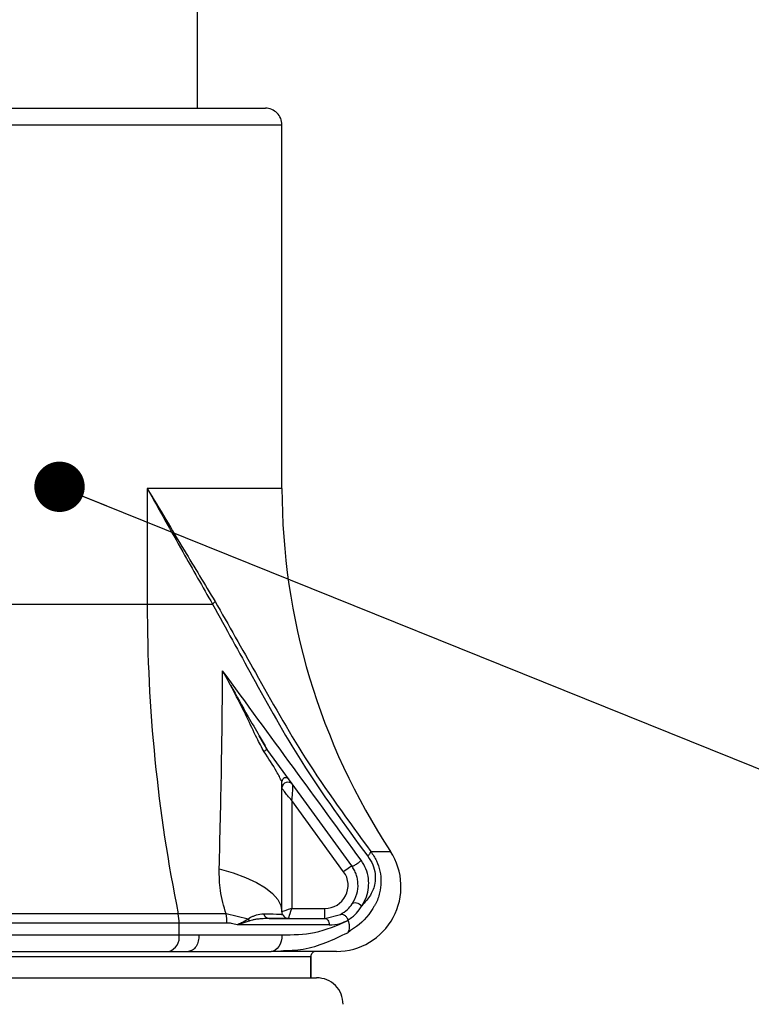
# Model space of a CAD drawing. Units: millimetres. Extents: x 0 to 210, y 0 to 297.
# Drawn here: x 48 to 59, y 259 to 274 of the extents above; entities that cross this region are included whole.
import ezdxf

# ---------------------------------------------------------------- set-up
doc = ezdxf.new("R2010")
doc.units = ezdxf.units.MM
doc.linetypes.add('SLD-Durchgehend', pattern=[0])
doc.layers.add('BEZUGSHINWEISE', color=7, linetype='SLD-Durchgehend', lineweight=25)
doc.styles.get("Standard").update_dxf_attribs({"font": 'GOTHIC.TTF'})
doc.dimstyles.new('SLDDIMSTYLE2', dxfattribs={"dimtxt": 0.18, "dimasz": 0.762, "dimexe": 0, "dimexo": 0.0625, "dimgap": 0, "dimtad": 0, "dimtih": 1, "dimtoh": 1, "dimdec": 0, "dimrnd": 1e-09, "dimzin": 0, "dimdsep": 46, "dimtxsty": 'Standard', "dimblk1": 'DOT', "dimblk2": 'DOT', "dimsah": 1, "dimcen": 0.09, "dimadec": 0, "dimazin": 0, "dimtfac": 0.762, "dimtdec": 0, "dimtofl": 0, "dimtmove": 0, "dimatfit": 3, "dimldrblk": 'DOT', "dimfxl": 1, "dimfrac": 2, "dimtolj": 1, "dimtzin": 0, "dimarcsym": 0})

# ---------------------------------------------------------------- blocks, each defined once
blk = doc.blocks.new('_Dot')
at = {"color": 0, "linetype": 'ByBlock', "lineweight": -2}
blk.add_line((-0.5, 0), (-1, 0), dxfattribs=at)
at = {"color": 0, "linetype": 'ByBlock', "const_width": 0.5}
blk.add_lwpolyline([(-0.25, 0, 1), (0.25, 0, 1)], format="xyb", close=True, dxfattribs=at)

msp = doc.modelspace()

# ---------------------------------------------------------------- linework, layer by layer
for p, q in [((50.7943, 272.9588), (50.7943, 274.4373)), ((43.2433, 272.9588), (51.8193, 272.9588)), ((43.0999, 272.7088), (52.0693, 272.7088)), ((52.0693, 267.2088), (52.0693, 272.7088)), ((50.0332, 267.2088), (50.0332, 265.4588)), ((43.0999, 265.4588), (50.0332, 265.4588)), ((50.0332, 265.4588), (51.0211, 265.4588)), ((51.856, 263.2478), (51.7245, 263.4665)), ((51.7261, 263.4707), (51.8143, 263.3193)), ((52.071, 262.7909), (52.0712, 262.7911)), ((52.0693, 260.8088), (52.0693, 262.777)), ((52.0693, 262.7131), (52.0693, 262.6822)), ((53.0025, 261.4145), (52.2193, 262.4925)), ((52.2193, 262.4925), (52.2193, 260.8588)), ((53.412, 261.7218), (53.7091, 261.7218)), ((52.2193, 260.8588), (52.7193, 260.8588)), ((52.7193, 260.7088), (52.7193, 260.8588)), ((50.5016, 260.775), (42.682, 260.775)), ((51.2243, 260.775), (50.5016, 260.775)), ((51.5604, 260.6971), (51.2243, 260.775)), ((51.8753, 260.7088), (51.806, 260.7046)), ((51.8753, 260.7088), (52.7193, 260.7088)), ((52.1693, 260.7088), (51.8753, 260.7088)), ((52.1693, 260.7088), (52.7193, 260.7088)), ((52.7193, 260.7088), (52.9534, 260.767)), ((50.5153, 260.6383), (42.6698, 260.6383)), ((50.5153, 260.4586), (50.5153, 260.6383)), ((51.238, 260.6383), (50.5153, 260.6383)), ((52.7836, 260.6088), (51.3908, 260.6088)), ((41.0967, 260.4586), (50.5153, 260.4586)), ((50.5153, 260.4586), (50.8171, 260.4588)), ((50.8171, 260.4588), (52.0683, 260.4588)), ((41.2217, 260.2088), (50.3608, 260.2088)), ((41.2815, 260.1338), (52.5031, 260.1338)), ((50.6564, 260.2088), (51.9076, 260.2088)), ((50.6564, 260.2088), (51.9076, 260.2088)), ((51.9076, 260.2088), (52.0522, 260.2193)), ((52.8924, 260.2088), (51.9076, 260.2088)), ((52.5031, 260.1338), (52.5031, 259.8088)), ((52.5106, 259.8088), (52.5106, 260.1572)), ((46.5867, 259.8088), (52.5943, 259.8088))]:
    msp.add_line(p, q)
at = {"flags": 128}
for points in [[(52.0693, 267.2088), (52.0426, 267.2088), (51.8299, 267.2088), (51.4125, 267.2088), (50.806, 267.2088), (50.0332, 267.2088)], [(51.856, 263.2478), (51.8508, 263.2523), (51.8435, 263.2547), (51.835, 263.2547), (51.8259, 263.2523), (51.817, 263.2477), (51.8093, 263.2413), (51.8035, 263.2338), (51.8, 263.2258)], [(53.1238, 261.5027), (52.3988, 262.5006), (51.856, 263.2478)], [(51.1212, 261.4576), (51.3317, 261.3958), (51.5198, 261.3265), (51.6832, 261.2506), (51.8199, 261.1692), (51.928, 261.0832), (52.0062, 260.9937), (52.0535, 260.9018), (52.0693, 260.8088)], [(53.1238, 261.5027), (53.1215, 261.501), (53.1146, 261.496), (53.1034, 261.4878), (53.0883, 261.4769), (53.0699, 261.4635), (53.0489, 261.4483), (53.0262, 261.4317), (53.0025, 261.4145)], [(52.2193, 260.8588), (52.1657, 260.8409), (52.1271, 260.8281), (52.0997, 260.8189), (52.0785, 260.8119), (52.0693, 260.8088)], [(52.1693, 260.7088), (52.1716, 260.7157), (52.1769, 260.7316), (52.185, 260.7557), (52.1936, 260.7815), (52.2049, 260.8154), (52.2193, 260.8588)], [(53.1319, 260.9263), (53.1427, 260.937), (53.1575, 260.9439), (53.1757, 260.9465), (53.196, 260.9447), (53.2174, 260.9387), (53.2386, 260.9287), (53.2585, 260.9153), (53.2758, 260.8994)], [(52.7193, 260.7088), (52.7319, 260.7069), (52.7439, 260.7012), (52.755, 260.692), (52.7648, 260.6795), (52.7728, 260.6644), (52.7787, 260.6471), (52.7824, 260.6283), (52.7836, 260.6088)], [(52.0683, 260.4588), (52.0652, 260.41), (52.0561, 260.3631), (52.0413, 260.3199), (52.0213, 260.282), (51.9969, 260.2509), (51.9691, 260.2278), (51.939, 260.2136), (51.9076, 260.2088)], [(50.3608, 260.2088), (50.5102, 260.2088), (50.6564, 260.2088)]]:
    msp.add_lwpolyline(points, dxfattribs=at)
for centre, radius, start, end in [((51.8193, 272.7088), 0.25, 359.99806, 90.00269), ((62.0694, 267.2088), 10, 180.00005, 213.27774), ((50.8038, 265.6836), 0.3127, 314.03207, 324.37742), ((73.4254, 265.4329), 23.3922, 179.93651, 191.48557), ((52.1269, 262.7769), 0.0576, 36.05945, 179.94054), ((52.1585, 262.6797), 0.0892, 37.6285, 178.37543), ((52.8924, 261.1858), 0.977, 269.99996, 33.27783), ((52.7193, 261.2088), 0.35, 269.99962, 36.00028), ((49.8325, 260.639), 0.6828, 359.93656, 11.4854), ((50.5553, 260.639), 0.6827, 359.93619, 11.48654), ((51.8788, 260.7977), 0.0889, 196.61732, 267.77418), ((52.1693, 260.8088), 0.1, 208.09497, 269.99469), ((51.6687, 260.7614), 0.126, 210.69565, 226.29544), ((50.2923, 260.4238), 0.2257, 287.65757, 8.86682), ((52.5818, 260.1338), 0.075, 89.99815, 161.80003), ((52.5943, 259.4088), 0.4, 359.9991, 90.00103)]:
    msp.add_arc(centre, radius, start, end)
for points, knots in [([(50.0332, 267.2088), (50.2192, 266.8974), (50.5594, 266.3275), (50.9024, 265.7592), (51.0579, 265.5015)], [0, 0, 0, 0, 0.5464776, 1, 1, 1, 1]), ([(50.0332, 267.2088), (50.2114, 266.8894), (50.5377, 266.3044), (50.8702, 265.7229), (51.0211, 265.4588)], [0, 0, 0, 0, 0.5459332, 1, 1, 1, 1]), ([(51.0579, 265.5015), (51.2618, 265.1426), (51.7111, 264.3514), (52.4363, 263.0526), (53.0713, 262.1865), (53.412, 261.7218)], [0, 0, 0, 0, 0.27788023, 0.61261301, 1, 1, 1, 1]), ([(51.0211, 265.4588), (51.221, 265.096), (51.661, 264.2974), (52.3836, 262.9876), (53.0227, 262.1161), (53.3671, 261.6465)], [0, 0, 0, 0, 0.2773648, 0.6105766, 1, 1, 1, 1]), ([(51.1212, 261.4576), (51.1337, 261.9541), (51.1588, 262.9524), (51.1682, 263.951), (51.1729, 264.4529)], [0, 0, 0, 0, 0.4973315, 1, 1, 1, 1]), ([(53.267, 261.5866), (52.9252, 262.0545), (52.2273, 263.0101), (51.5291, 263.9654), (51.1729, 264.4529)], [0, 0, 0, 0, 0.4897082, 1, 1, 1, 1]), ([(51.8, 263.2258), (51.7626, 263.2959), (51.6708, 263.4677), (51.481, 263.8864), (51.2993, 264.2204), (51.1729, 264.4529)], [0, 0, 0, 0, 0.172777, 0.4240843, 1, 1, 1, 1]), ([(51.2943, 264.2337), (51.3815, 264.0744), (51.5218, 263.818), (51.67, 263.5661), (51.7261, 263.4707)], [0, 0, 0, 0, 0.621168, 1, 1, 1, 1]), ([(52.0693, 262.777), (52.0432, 262.8272), (51.9627, 262.9823), (51.8656, 263.1276), (51.8, 263.2258)], [0, 0, 0, 0, 0.3241501, 1, 1, 1, 1]), ([(52.2193, 262.4925), (52.1964, 262.517), (52.1568, 262.5595), (52.1104, 262.6176), (52.0853, 262.6549), (52.0723, 262.6739), (52.0701, 262.6802), (52.0693, 262.6823)], [0, 0, 0, 0, 0.4157662, 0.7181112, 0.9168788, 0.9730874, 1, 1, 1, 1]), ([(52.2315, 262.7223), (52.2291, 262.7272), (52.2243, 262.737), (52.2174, 262.7456), (52.214, 262.75)], [0, 0, 0, 0, 0.4906766, 1, 1, 1, 1]), ([(52.2193, 262.4925), (52.2234, 262.5258), (52.2306, 262.5835), (52.2338, 262.6577), (52.2325, 262.7026), (52.2317, 262.7256), (52.2297, 262.7321), (52.2291, 262.7342)], [0, 0, 0, 0, 0.4157464, 0.7180373, 0.9164491, 0.9727111, 1, 1, 1, 1]), ([(53.3671, 261.6465), (53.3951, 261.6051), (53.4493, 261.5248), (53.4856, 261.3818), (53.4799, 261.2225), (53.4146, 261.0483), (53.3236, 260.9507), (53.2758, 260.8994)], [0, 0, 0, 0, 0.17926713, 0.34725186, 0.52205765, 0.74881996, 1, 1, 1, 1]), ([(53.412, 261.7218), (53.4079, 261.7104), (53.3979, 261.6824), (53.3786, 261.6598), (53.3671, 261.6465)], [0, 0, 0, 0, 0.4097112, 1, 1, 1, 1]), ([(53.412, 261.7218), (53.4428, 261.6749), (53.5039, 261.582), (53.5552, 261.4232), (53.5727, 261.258), (53.549, 261.0891), (53.5098, 260.963), (53.4689, 260.9011), (53.4611, 260.8894)], [0, 0, 0, 0, 0.18993604, 0.37556818, 0.56048654, 0.74861222, 0.95217578, 1, 1, 1, 1]), ([(51.2243, 260.775), (51.1906, 260.8919), (51.1263, 261.1151), (51.1229, 261.3471), (51.1212, 261.4576)], [0, 0, 0, 0, 0.5238643, 1, 1, 1, 1]), ([(53.1238, 261.5027), (53.1256, 261.5017), (53.1309, 261.4988), (53.1436, 261.5026), (53.1611, 261.5092), (53.1837, 261.5216), (53.2082, 261.5373), (53.2314, 261.5545), (53.2511, 261.5708), (53.2621, 261.5818), (53.267, 261.5866)], [0, 0, 0, 0, 0.03487054, 0.10287933, 0.21651463, 0.37209196, 0.55092224, 0.72728488, 0.88022846, 1, 1, 1, 1]), ([(53.1319, 260.9263), (53.1592, 260.9759), (53.2119, 261.0716), (53.2237, 261.2071), (53.2115, 261.3066), (53.1922, 261.3762), (53.1638, 261.4426), (53.1371, 261.4827), (53.1238, 261.5027)], [0, 0, 0, 0, 0.2743515, 0.5303548, 0.6476397, 0.7650169, 0.8824649, 1, 1, 1, 1]), ([(53.2758, 260.8994), (53.3015, 260.9432), (53.3516, 261.0286), (53.3828, 261.1713), (53.3816, 261.3154), (53.3466, 261.4589), (53.2934, 261.5442), (53.267, 261.5866)], [0, 0, 0, 0, 0.2073128, 0.4042295, 0.5897238, 0.7957861, 1, 1, 1, 1]), ([(52.9534, 260.767), (52.9911, 260.7903), (53.0601, 260.833), (53.1095, 260.8972), (53.1319, 260.9263)], [0, 0, 0, 0, 0.5463754, 1, 1, 1, 1]), ([(53.4611, 260.8894), (53.4362, 260.8468), (53.3404, 260.6828), (53.1818, 260.5732), (53.0644, 260.492)], [0, 0, 0, 0, 0.2595533, 1, 1, 1, 1]), ([(53.067, 260.685), (53.1132, 260.7151), (53.1991, 260.7711), (53.2516, 260.8589), (53.2758, 260.8994)], [0, 0, 0, 0, 0.5387459, 1, 1, 1, 1]), ([(51.7936, 260.7722), (51.7558, 260.7691), (51.7004, 260.7645), (51.6345, 260.7401), (51.5933, 260.7212), (51.5709, 260.7048), (51.5604, 260.6971)], [0, 0, 0, 0, 0.4545573, 0.6658331, 0.8435053, 1, 1, 1, 1]), ([(52.0811, 260.7617), (52.0717, 260.7631), (52.0619, 260.7645), (52.0497, 260.7652), (52.0273, 260.7666), (51.9413, 260.7698), (51.8575, 260.7712), (51.7936, 260.7722)], [0, 0, 0, 0, 0.0994592, 0.102653, 0.1268321, 0.333863, 1, 1, 1, 1]), ([(52.0811, 260.7617), (52.0808, 260.7623), (52.0802, 260.7635), (52.0792, 260.7656), (52.0776, 260.7688), (52.075, 260.7751), (52.0707, 260.7885), (52.0699, 260.8006), (52.0693, 260.8088)], [0, 0, 0, 0, 0.0397932, 0.0804109, 0.1440354, 0.261562, 0.4973269, 1, 1, 1, 1]), ([(52.9534, 260.767), (52.9609, 260.7694), (52.9752, 260.7741), (52.9954, 260.7687), (53.0077, 260.7623), (53.0137, 260.7583), (53.0156, 260.7569), (53.022, 260.7524), (53.0331, 260.7426), (53.047, 260.7256), (53.0589, 260.7063), (53.0643, 260.6921), (53.067, 260.685)], [0, 0, 0, 0, 0.1487733, 0.2851819, 0.3855343, 0.4157381, 0.4252196, 0.4307864, 0.5664331, 0.7078688, 0.8541744, 1, 1, 1, 1]), ([(51.3908, 260.6088), (51.3628, 260.6181), (51.3131, 260.6346), (51.2608, 260.6372), (51.238, 260.6383)], [0, 0, 0, 0, 0.5629989, 1, 1, 1, 1]), ([(51.5604, 260.6971), (51.527, 260.6767), (51.4725, 260.6433), (51.4136, 260.6185), (51.3908, 260.6088)], [0, 0, 0, 0, 0.6115159, 1, 1, 1, 1]), ([(51.5817, 260.6703), (51.5423, 260.6563), (51.4793, 260.6339), (51.4149, 260.6156), (51.3908, 260.6088)], [0, 0, 0, 0, 0.6246975, 1, 1, 1, 1]), ([(51.806, 260.7046), (51.7816, 260.7036), (51.7364, 260.7018), (51.6751, 260.6921), (51.6244, 260.6828), (51.595, 260.6742), (51.5817, 260.6703)], [0, 0, 0, 0, 0.3214472, 0.59615, 0.8170015, 1, 1, 1, 1]), ([(52.0683, 260.4588), (52.2348, 260.4608), (52.5833, 260.465), (52.9037, 260.6032), (53.0711, 260.6754)], [0, 0, 0, 0, 0.4775701, 1, 1, 1, 1]), ([(52.7836, 260.6088), (52.8393, 260.6127), (52.939, 260.6198), (53.0291, 260.6622), (53.0687, 260.6809)], [0, 0, 0, 0, 0.5595712, 1, 1, 1, 1]), ([(53.0711, 260.6754), (53.0752, 260.6608), (53.0845, 260.6277), (53.0879, 260.5779), (53.0823, 260.5299), (53.07, 260.5039), (53.0644, 260.492)], [0, 0, 0, 0, 0.2404542, 0.5456318, 0.7899114, 1, 1, 1, 1]), ([(53.067, 260.685), (53.0672, 260.6842), (53.0677, 260.6828), (53.0684, 260.6815), (53.0687, 260.6809)], [0, 0, 0, 0, 0.5632921, 1, 1, 1, 1]), ([(53.0711, 260.6754), (53.0707, 260.6764), (53.0701, 260.6783), (53.0691, 260.6801), (53.0687, 260.6809)], [0, 0, 0, 0, 0.5631761, 1, 1, 1, 1]), ([(50.8171, 260.4588), (50.8148, 260.4265), (50.8105, 260.3646), (50.7762, 260.2843), (50.7247, 260.2225), (50.6779, 260.2131), (50.6564, 260.2088)], [0, 0, 0, 0, 0.29742129, 0.56961704, 0.80149095, 1, 1, 1, 1]), ([(52.0522, 260.2193), (52.1665, 260.2225), (52.5213, 260.2325), (52.845, 260.3871), (53.0644, 260.492)], [0, 0, 0, 0, 0.3220965, 1, 1, 1, 1])]:
    msp.add_open_spline(points, degree=3, knots=knots)

# ---------------------------------------------------------------- leaders
at = {"layer": 'BEZUGSHINWEISE'}
msp.add_leader([(48.7065, 267.2345), (67.908, 259.4918)], dimstyle='SLDDIMSTYLE2', dxfattribs=at)

doc.saveas('drawing.dxf')
